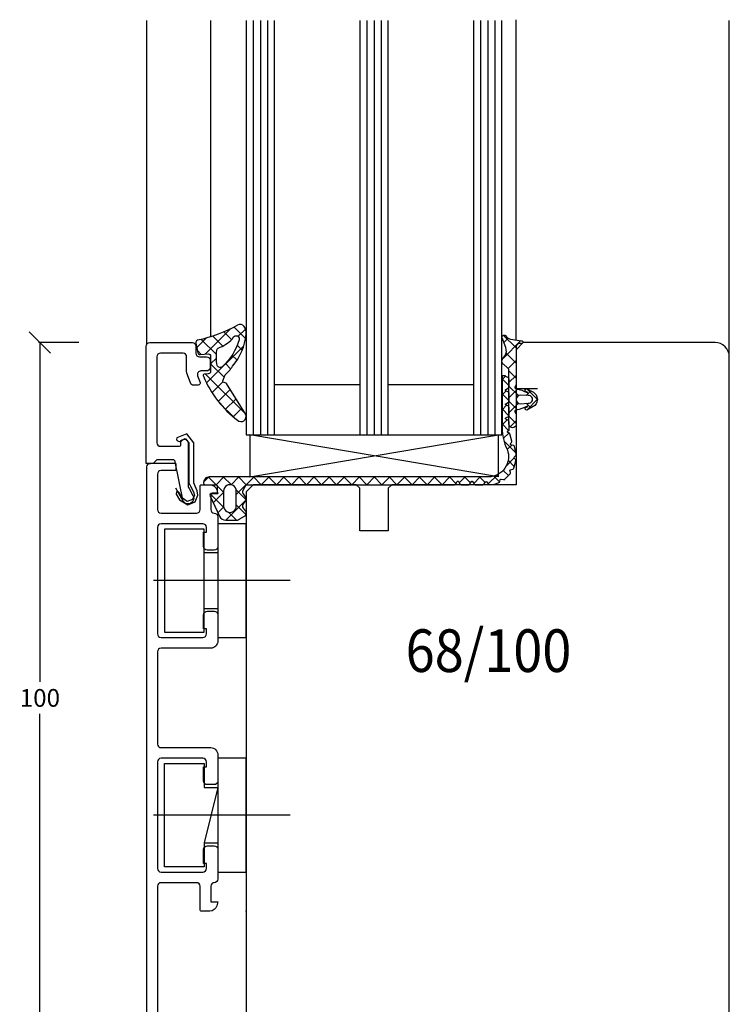
# Model space of a CAD drawing. Units: millimetres. Extents: x 1652 to 2451, y 185 to 751.
# Drawn here: x 2160 to 2260, y 336 to 474 of the extents above; entities that cross this region are included whole.
import ezdxf

# ---------------------------------------------------------------- set-up
doc = ezdxf.new("R2010")
doc.units = ezdxf.units.MM
doc.linetypes.add('0', pattern=[0])
doc.linetypes.add('28', pattern=[0])
for name, color, linetype in [('15SCHRIFT1', 24, '0'), ('1RAHMEN', 7, '28'), ('2FLÜGEL12', 1, '28'), ('6ISOLATION', 6, '0')]:
    doc.layers.add(name, color=color, linetype=linetype)
doc.styles.add('JAG_Isocp', font='isocp.shx', dxfattribs={"width": 0.9})
doc.dimstyles.new('MASS1-1', dxfattribs={"dimtxt": 2.5, "dimasz": 3, "dimexe": 0.2, "dimexo": 10, "dimgap": 1, "dimtad": 0, "dimtih": 1, "dimtoh": 1, "dimdec": 0, "dimzin": 0, "dimdsep": 46, "dimtxsty": 'Standard', "dimblk1": 'OBLIQUE', "dimblk2": 'OBLIQUE', "dimsah": 1, "dimcen": 0.1, "dimclrt": 7, "dimadec": 0, "dimazin": 0, "dimtfac": 1, "dimtdec": 0, "dimtofl": 0, "dimtmove": 0, "dimatfit": 3, "dimldrblk": 'OBLIQUE', "dimfxl": 1, "dimtolj": 1, "dimtzin": 0, "dimarcsym": 0})

# ---------------------------------------------------------------- blocks, each defined once
blk = doc.blocks.new('_Oblique')
at = {"color": 0, "linetype": 'ByBlock', "lineweight": -2}
blk.add_line((-0.5, -0.5), (0.5, 0.5), dxfattribs=at)
blk = doc.blocks.new('*D154')
at = {"layer": '15SCHRIFT1', "color": 0, "lineweight": -2, "transparency": 16777216}
for p, q in [((2168.02, 428.71), (2162.36, 428.71)), ((2162.56, 428.71), (2162.56, 380.96)), ((2162.56, 328.71), (2162.56, 376.46)), ((2168.11, 328.71), (2162.36, 328.71))]:
    blk.add_line(p, q, dxfattribs=at)
at = {"layer": 'Defpoints', "color": 0, "transparency": 16777216}
for p in [(2162.56, 428.71), (2178.02, 428.71), (2178.11, 328.71)]:
    blk.add_point(p, dxfattribs=at)
at = {"layer": '15SCHRIFT1', "color": 0, "lineweight": -2, "transparency": 16777216, "xscale": 3, "yscale": 3, "zscale": 3}
for p, rotation in [((2162.56, 428.71), 90), ((2162.56, 328.71), 270)]:
    blk.add_blockref('_Oblique', p, dxfattribs=dict(at, rotation=rotation))
at = {"layer": '15SCHRIFT1', "color": 7, "transparency": 16777216, "insert": (2162.56, 378.71), "char_height": 2.5, "attachment_point": 5}
blk.add_mtext('\\A1;100', dxfattribs=at)

msp = doc.modelspace()

# ---------------------------------------------------------------- linework, layer by layer
at = {"layer": '1RAHMEN'}
for p, q in [((2177.6, 428.33), (2177.6, 474.02)), ((2186.6, 429.46), (2186.6, 474.02)), ((2192.6, 474.02), (2192.6, 415.71)), ((2193.6, 474.02), (2193.6, 415.71)), ((2194.6, 474.02), (2194.6, 415.71)), ((2208.6, 474.02), (2208.6, 415.71)), ((2209.6, 474.02), (2209.6, 415.71)), ((2210.6, 474.02), (2210.6, 415.71)), ((2224.6, 474.02), (2224.6, 415.71)), ((2225.6, 474.02), (2225.6, 415.71)), ((2226.6, 474.02), (2226.6, 415.71)), ((2229.6, 429.08), (2229.6, 474.14)), ((2259.6, 426.71), (2259.6, 474.02)), ((2195.6, 422.81), (2207.6, 422.81)), ((2211.6, 422.81), (2223.6, 422.81)), ((2227.1, 409.81), (2192.1, 415.71)), ((2195.6, 415.71), (2211.6, 415.71)), ((2211.6, 415.71), (2223.6, 415.71))]:
    msp.add_line(p, q, dxfattribs=at)
for points in [[(2191.6, 474.02), (2191.6, 415.71), (2227.6, 415.71)], [(2195.6, 415.71), (2195.6, 474.02)], [(2207.6, 474.02), (2207.6, 415.71)], [(2211.6, 415.71), (2211.6, 474.02)], [(2223.6, 474.02), (2223.6, 415.71)], [(2227.6, 415.71), (2227.6, 474.02)], [(2232.6, 422.21), (2229.6, 422.21)], [(2192.1, 415.71), (2192.1, 409.81), (2227.1, 415.71)]]:
    msp.add_lwpolyline(points, dxfattribs=at)
for points in [[(2257.6, 328.71, 0.414214), (2259.6, 330.71), (2259.6, 426.71, 0.414214), (2257.6, 428.71), (2230.6, 428.71), (2229.6, 427.71)], [(2229.6, 427.71), (2229.6, 408.71), (2212.1, 408.71), (2211.6, 408.21), (2211.6, 402.21), (2207.6, 402.21), (2207.6, 408.21), (2207.1, 408.71), (2192.6, 408.71), (2191.6, 407.71), (2191.6, 330.71, 0.414214), (2193.6, 328.71), (2202.6, 328.71), (2202.6, 332.71), (2244.6, 332.71), (2244.6, 328.71)]]:
    msp.add_lwpolyline(points, format="xyb", dxfattribs=at)
msp.add_point((2232.59, 420.71), dxfattribs=at)
at = {"layer": '2FLÜGEL12'}
for p, q in [((2191.51, 429.27), (2189.89, 430.89)), ((2185.84, 427.09), (2189.4, 430.64)), ((2188.32, 428.22), (2186.91, 429.63)), ((2189.56, 429.11), (2188.45, 430.21)), ((2190.47, 429.59), (2191.49, 430.61)), ((2184.64, 428), (2185.98, 429.34)), ((2187.41, 427.01), (2185.27, 429.15)), ((2186.02, 423.02), (2191.27, 428.27)), ((2191.04, 427.62), (2190.34, 428.32)), ((2185.25, 427.05), (2184.73, 427.57)), ((2190.31, 426.23), (2189.6, 426.94)), ((2189.41, 425.01), (2188.67, 425.75)), ((2191.44, 418.74), (2185.89, 424.28)), ((2186.79, 421.67), (2188.31, 423.19)), ((2187.67, 420.43), (2189.36, 422.11)), ((2189.85, 418.21), (2187.85, 420.2)), ((2188.66, 419.3), (2190.17, 420.8)), ((2189.76, 418.28), (2190.98, 419.49)), ((2197.8, 395.21), (2178.53, 395.21)), ((2197.8, 362.21), (2178.53, 362.21))]:
    msp.add_line(p, q, dxfattribs=at)
for points in [[(2184.51, 428.63), (2184.78, 427.27, 0.382875), (2185.1, 427.03), (2186.26, 427.11, -0.476242), (2186.59, 426.78), (2186.59, 424.63, -0.433232), (2186.27, 424.33), (2185.67, 424.25, 0.632008), (2185.58, 423.97, 0.133641), (2190.38, 417.78, 0.824247), (2191.53, 418.59), (2188.85, 422.93, 0.224384), (2188.79, 422.99), (2188.38, 423.13, -0.444688), (2188.29, 423.34), (2188.63, 424.17, 0.082212), (2189.67, 425.39, 0.1577), (2191.59, 429.87, 0.164937), (2191.31, 430.98, 0.41267), (2190.38, 431.15, -0.074373), (2184.74, 429.03, 0.421165)], [(2190.39, 429.64, -0.327462), (2190.62, 429.08, -0.123859), (2188.32, 425.38, -0.598645), (2187.51, 425.49, -0.07986), (2187.47, 427.59, -0.17512), (2187.64, 427.93, 0.115851), (2189.67, 429.23, -0.475692)]]:
    msp.add_lwpolyline(points, format="xyb", close=True, dxfattribs=at)
for points in [[(2181.71, 411.71), (2177.52, 411.71), (2177.52, 428.21, -0.414214), (2178.02, 428.71), (2184.02, 428.71, -0.414214), (2184.52, 428.21), (2184.52, 427.21, 0.414214), (2185.02, 426.71), (2186.02, 426.71, -0.414214), (2186.52, 426.21), (2186.52, 425.21, -0.414214), (2186.02, 424.71), (2185.23, 424.71, 0.520567), (2184.76, 424.04), (2185.1, 423.11, -0.520567), (2184.82, 422.71), (2184.21, 422.71, -0.315299), (2183.74, 423.04), (2183.25, 424.4, -0.087489), (2183.22, 424.57), (2183.22, 426.71, 0.414214), (2182.72, 427.21), (2179.52, 427.21, 0.414214), (2179.02, 426.71), (2179.02, 414.61, 0.414214), (2179.52, 414.11), (2182.12, 414.11, 0.414214), (2182.42, 414.41), (2182.42, 414.61, -1), (2183.42, 414.61), (2183.42, 408.68, 0.131652), (2183.55, 408.18), (2184.11, 407.21, -1), (2182.73, 406.41), (2181.69, 408.21)], [(2177.61, 329.21), (2177.61, 411.21, -0.414214), (2178.11, 411.71)], [(2182.73, 406.41), (2181.62, 411.91, 0.414214), (2181.32, 412.21), (2179.14, 412.21, 0.198912), (2178.93, 412.12), (2178.52, 411.71)], [(2181.71, 411.71), (2181.71, 410.71), (2179.61, 410.71, 0.414214), (2179.11, 410.21), (2179.11, 405.21, 0.414214), (2179.61, 404.71), (2184.61, 404.71, 0.414214), (2185.11, 405.21), (2185.11, 408.51, -0.414214), (2185.31, 408.71), (2186.5, 408.71, -0.339454), (2187.46, 407.97), (2187.61, 407.41), (2186.61, 407.41), (2186.61, 405.21, 0.414214), (2187.11, 404.71, -0.414214), (2187.61, 404.21), (2187.61, 400.01, -0.414214), (2187.11, 399.51), (2186.11, 399.51, -0.414214), (2185.61, 400.01), (2185.61, 402.01), (2186.01, 402.01), (2186.01, 402.71, 0.414214), (2185.51, 403.21), (2179.61, 403.21, 0.414214), (2179.11, 402.71), (2179.11, 387.71, 0.414214), (2179.61, 387.21), (2185.51, 387.21, 0.414214), (2186.01, 387.71), (2186.01, 388.41), (2185.61, 388.41), (2185.61, 390.41, -0.414214), (2186.11, 390.91), (2187.11, 390.91, -0.414214), (2187.61, 390.41), (2187.61, 386.71, -0.414214), (2186.61, 385.71), (2179.61, 385.71, 0.414214), (2179.11, 385.21), (2179.11, 372.21, 0.414214), (2179.61, 371.71), (2186.61, 371.71, -0.414214), (2187.61, 370.71), (2187.61, 367.01, -0.414214), (2187.11, 366.51), (2186.11, 366.51, -0.414214), (2185.61, 367.01), (2185.61, 369.01), (2186.01, 369.01), (2186.01, 369.71, 0.414214), (2185.51, 370.21), (2179.61, 370.21, 0.414214), (2179.11, 369.71), (2179.11, 354.71, 0.414214), (2179.61, 354.21), (2185.51, 354.21, 0.414214), (2186.01, 354.71), (2186.01, 355.41), (2185.61, 355.41), (2185.61, 357.41, -0.414214), (2186.11, 357.91), (2187.11, 357.91, -0.414214), (2187.61, 357.41), (2187.61, 353.21, -0.414214), (2187.11, 352.71, 0.414214), (2186.61, 352.21), (2186.61, 350.01), (2187.61, 350.01), (2187.46, 349.45, -0.339454), (2186.5, 348.71), (2185.31, 348.71, -0.414214), (2185.11, 348.91), (2185.11, 352.21, 0.414214), (2184.61, 352.71), (2179.61, 352.71, 0.414214), (2179.11, 352.21), (2179.11, 330.71, 0.414214)]]:
    msp.add_lwpolyline(points, format="xyb", dxfattribs=at)
for points in [[(2188.48, 423.82), (2186.59, 425.71), (2187.41, 426.53)], [(2181.78, 415.04), (2181.95, 414.86), (2182.33, 414.76), (2182.39, 414.91), (2183, 415.2), (2183.51, 414.61), (2183.51, 408.96), (2183.76, 408.5), (2184.18, 407.72), (2184.31, 407.26), (2184.05, 406.62), (2183.29, 406.36), (2182.63, 406.81), (2182.14, 407.66), (2181.8, 407.72), (2181.72, 407.38), (2182.2, 406.56), (2183.37, 405.86), (2184.44, 406.31), (2184.81, 407.26), (2184.69, 407.84), (2184.4, 408.5), (2184.21, 408.96), (2184.21, 414.61), (2183.23, 415.87), (2181.82, 415.32), (2181.78, 415.04)], [(2227.1, 409.81), (2227.1, 415.71)], [(2187.6, 403.21), (2187.6, 387.21), (2191.6, 387.21), (2191.6, 403.21), (2187.6, 403.21)], [(2185.7, 402.46), (2180.1, 402.46), (2180.1, 387.96), (2185.7, 387.96), (2185.7, 402.46)], [(2187.6, 399.11), (2185.7, 399.11)], [(2185.7, 391.31), (2187.6, 391.31)], [(2187.6, 370.21), (2187.6, 354.21), (2191.6, 354.21), (2191.6, 370.21), (2187.6, 370.21)], [(2185.7, 358.31), (2187.6, 358.31)]]:
    msp.add_lwpolyline(points, dxfattribs=at)
msp.add_lwpolyline([(2185.7, 358.31), (2185.7, 354.96), (2180.1, 354.96), (2180.1, 369.46), (2185.7, 369.46), (2185.7, 366.11), (2187.6, 366.11)], close=True, dxfattribs=at)
for p in [(2186.59, 425.71), (2186.61, 425.71), (2191.61, 348.71)]:
    msp.add_point(p, dxfattribs=at)
at = {"layer": '6ISOLATION', "linetype": 'Continuous'}
for p, q in [((2227.79, 429.75), (2229.59, 427.95)), ((2227.76, 426.48), (2230.27, 428.99)), ((2227.87, 428.71), (2228.48, 429.32)), ((2228.19, 427.24), (2229.59, 425.83)), ((2228.49, 425.08), (2229.59, 426.19)), ((2227.61, 423.49), (2228.11, 424)), ((2228.59, 424.71), (2229.59, 423.71)), ((2228.59, 423.07), (2229.59, 424.07)), ((2228.6, 422.62), (2227.61, 423.62)), ((2228.59, 422.59), (2229.93, 421.25)), ((2227.61, 421.37), (2228.17, 421.93)), ((2228.6, 420.5), (2227.61, 421.5)), ((2228.59, 420.95), (2229.81, 422.16)), ((2231.02, 421.26), (2231.67, 421.9)), ((2231.1, 422.21), (2232.57, 420.73)), ((2227.61, 419.25), (2228.24, 419.89)), ((2228.59, 420.47), (2229.81, 419.25)), ((2228.59, 418.83), (2229.93, 420.17)), ((2231.01, 420.17), (2231.66, 419.52)), ((2231.1, 419.21), (2232.57, 420.69)), ((2228.58, 418.4), (2227.61, 419.38)), ((2227.61, 417.13), (2228.31, 417.84)), ((2228.54, 416.32), (2227.61, 417.26)), ((2228.59, 418.34), (2229.59, 417.34)), ((2228.74, 416.85), (2229.59, 417.71)), ((2227.78, 415.19), (2228.6, 416)), ((2229.59, 413.15), (2227.87, 414.87)), ((2228.35, 413.64), (2229, 414.28)), ((2228.22, 411.38), (2229.31, 412.47)), ((2229.34, 411.28), (2228.48, 412.14)), ((2225.66, 408.82), (2226.95, 410.11)), ((2228.51, 409.99), (2227.77, 410.73)), ((2185.6, 409.07), (2186.34, 409.81)), ((2187.38, 408.69), (2186.27, 409.8)), ((2187.36, 408.7), (2188.46, 409.81)), ((2189.51, 408.68), (2188.38, 409.81)), ((2189.47, 408.69), (2190.58, 409.81)), ((2190.21, 407.31), (2192.71, 409.81)), ((2193.73, 408.71), (2192.63, 409.81)), ((2193.73, 408.71), (2194.83, 409.81)), ((2195.85, 408.71), (2194.75, 409.81)), ((2195.85, 408.71), (2196.95, 409.81)), ((2197.97, 408.71), (2196.87, 409.81)), ((2197.97, 408.71), (2199.07, 409.81)), ((2200.09, 408.71), (2198.99, 409.81)), ((2200.09, 408.71), (2201.19, 409.81)), ((2202.21, 408.71), (2201.11, 409.81)), ((2202.21, 408.71), (2203.31, 409.81)), ((2204.33, 408.71), (2203.23, 409.81)), ((2204.33, 408.71), (2205.43, 409.81)), ((2206.46, 408.71), (2205.35, 409.81)), ((2206.46, 408.71), (2207.56, 409.81)), ((2208.58, 408.71), (2207.48, 409.81)), ((2208.58, 408.71), (2209.68, 409.81)), ((2210.7, 408.71), (2209.6, 409.81)), ((2210.7, 408.71), (2211.8, 409.81)), ((2212.82, 408.71), (2211.72, 409.81)), ((2212.82, 408.71), (2213.92, 409.81)), ((2214.94, 408.71), (2213.84, 409.81)), ((2214.94, 408.71), (2216.04, 409.81)), ((2217.06, 408.71), (2215.96, 409.81)), ((2217.06, 408.71), (2218.16, 409.81)), ((2219.18, 408.71), (2218.08, 409.81)), ((2219.18, 408.71), (2220.28, 409.81)), ((2221.13, 408.88), (2220.2, 409.81)), ((2221.57, 408.98), (2222.4, 409.81)), ((2223.18, 408.95), (2222.33, 409.81)), ((2223.62, 408.9), (2224.53, 409.81)), ((2225.24, 409.01), (2224.45, 409.81)), ((2227.27, 409.11), (2226.46, 409.92)), ((2188.42, 405.53), (2186.56, 407.39)), ((2186.95, 406.18), (2188.41, 407.63)), ((2188.41, 407.67), (2187.49, 408.58)), ((2191.59, 406.6), (2190.18, 408.01)), ((2188.73, 403.71), (2191.59, 406.57)), ((2187.63, 404.73), (2188.42, 405.53)), ((2190.23, 403.72), (2189.12, 404.83)), ((2191.56, 404.51), (2190.21, 405.87))]:
    msp.add_line(p, q, dxfattribs=at)
for points in [[(2229.59, 422.9, -0.196073), (2229.45, 422.55, 0.681411), (2229.6, 422.21, -0.079432), (2231.13, 421.66, 1.241483), (2231.16, 421.75), (2230.97, 421.83, -0.87694), (2231.12, 422.2), (2232.03, 421.71, -0.256334), (2232.57, 420.82), (2232.57, 420.59, -0.288028), (2232.01, 419.72), (2231.12, 419.21, -0.87694), (2230.97, 419.58), (2231.16, 419.67, 1.206145), (2231.13, 419.76, -0.088668), (2229.6, 419.21, 0.682323), (2229.45, 418.87, -0.196761), (2229.59, 418.52), (2229.59, 417.19, -0.983847), (2228.59, 417.21), (2228.59, 424.77, 0.267949), (2228.34, 425.21), (2227.84, 425.6, -0.437238), (2227.74, 426.45), (2228.03, 426.87, 0.245645), (2228.13, 428.01), (2227.61, 429.39, -0.792671), (2228.08, 429.69), (2228.24, 429.5, 0.121495), (2228.79, 429.19), (2230.36, 428.97, -1.029033), (2230.34, 428.56), (2230.19, 428.6, 0.219948), (2229.82, 428.5), (2229.68, 428.36, 0.198912), (2229.59, 428.15)], [(2231.3, 421.24), (2230.19, 421.31, 1), (2230.19, 420.11), (2231.3, 420.2, 1.160962)], [(2188.41, 405.71, 1.000233), (2190.21, 405.71), (2190.21, 407.81, 1.000002), (2188.41, 407.81)]]:
    msp.add_lwpolyline(points, format="xyb", close=True, dxfattribs=at)
msp.add_lwpolyline([(2191.61, 408.71), (2220.92, 408.71, 0.267949), (2221.09, 408.81), (2221.3, 409.16, -0.57735), (2221.47, 409.16), (2221.67, 408.81, 0.267949), (2221.84, 408.71), (2222.92, 408.71, 0.267949), (2223.09, 408.81), (2223.3, 409.16, -0.57735), (2223.47, 409.16), (2223.67, 408.81, 0.267949), (2223.84, 408.71), (2224.92, 408.71, 0.267949), (2225.09, 408.81), (2225.3, 409.09, -0.57735), (2225.47, 409.09), (2225.67, 408.81, 0.267949), (2225.84, 408.71, 0.091888), (2227.16, 409.02, 0.267949), (2227.29, 409.17), (2227.36, 409.43, -0.419164), (2227.48, 409.5), (2227.8, 409.42, 0.267949), (2228, 409.47), (2228.75, 410.24, 0.267949), (2228.8, 410.43), (2228.73, 410.69, -0.436106), (2228.8, 410.81), (2229.12, 410.9, 0.267949), (2229.27, 411.04), (2229.56, 412.07, 0.267949), (2229.51, 412.27), (2229.32, 412.46, -0.419164), (2229.32, 412.6), (2229.56, 412.83, 0.267949), (2229.62, 413.02), (2229.37, 414.07, 0.267949), (2229.23, 414.21), (2228.85, 414.33, -0.557756), (2228.8, 414.49), (2228.96, 414.66, 0.267949), (2229.01, 414.85), (2228.69, 415.88, 0.267949), (2228.55, 416.02), (2228.43, 416.05, -0.672542), (2228.4, 416.23), (2228.53, 416.31, 0.267949), (2228.63, 416.49), (2228.6, 417.56, 0.267949), (2228.5, 417.74), (2228.14, 417.93, -0.58454), (2228.14, 418.11), (2228.5, 418.32, 0.267949), (2228.6, 418.49), (2228.6, 419.56, 0.267949), (2228.5, 419.74), (2228.15, 419.94, -0.57735), (2228.15, 420.11), (2228.5, 420.32, 0.267949), (2228.6, 420.49), (2228.6, 421.56, 0.267949), (2228.5, 421.74), (2228.15, 421.94, -0.57735), (2228.15, 422.11), (2228.5, 422.32, 0.267949), (2228.6, 422.49), (2228.6, 423.56, 0.267949), (2228.5, 423.74), (2228.15, 423.94, -0.267949), (2228.1, 424.03), (2227.61, 424.03), (2227.61, 416.68, 0.116495), (2228.33, 413.69, -0.52714), (2225.67, 409.81), (2186.41, 409.81, 0.449062), (2185.61, 408.91, 0.41473), (2185.81, 408.71), (2187.31, 408.71, -0.430426), (2187.51, 408.5), (2187.51, 407.51), (2186.81, 407.51, 0.548062), (2186.53, 407.08), (2187.84, 404.29, 0.291513), (2188.74, 403.71), (2190.1, 403.71, 0.131615), (2190.6, 403.84), (2191.36, 404.28, 0.466484), (2191.49, 405.03), (2191.21, 405.41, -0.33315), (2191.21, 406.01), (2191.51, 406.41, 0.333333), (2191.51, 407.01), (2191.21, 407.41, -0.287028), (2191.16, 407.94), (2191.61, 408.71), (2190.51, 409.81)], format="xyb", dxfattribs=at)

# ---------------------------------------------------------------- texts
at = {"layer": '1RAHMEN', "style": 'JAG_Isocp', "width": 0.9}
msp.add_text('68/100', height=6, dxfattribs=at).set_placement((2214.04, 382.36))

# ---------------------------------------------------------------- dimensions: what is measured, and where the dimension line sits
at = {"layer": '15SCHRIFT1'}
dim = msp.add_linear_dim(base=(2162.56, 428.71), p1=(2178.11, 328.71), p2=(2178.02, 428.71), angle=90, dimstyle='MASS1-1', dxfattribs=at)
dim.commit()
dim.dimension.update_dxf_attribs({"geometry": '*D154', "text_midpoint": (2162.56, 378.71)})

doc.saveas('drawing.dxf')
